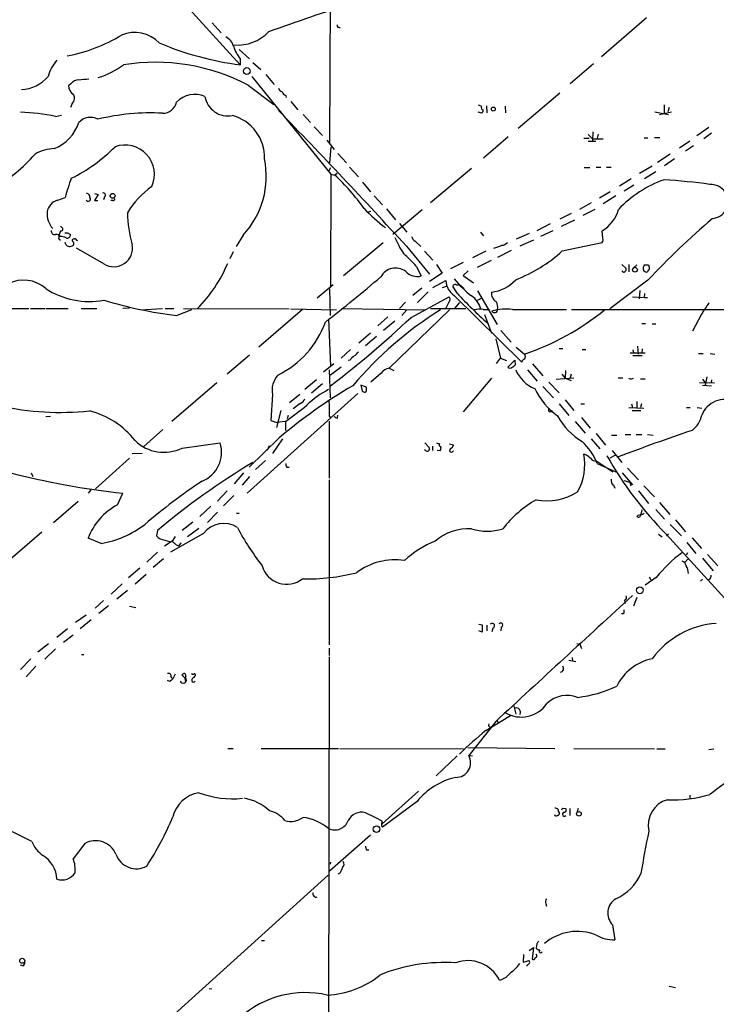
# Model space of a CAD drawing. Extents: x 0 to 1039, y 0 to 895.
# Drawn here: x 630 to 757, y 338 to 517 of the extents above; entities that cross this region are included whole.
import ezdxf

# ---------------------------------------------------------------- set-up
doc = ezdxf.new("R2010")
doc.units = 0
doc.header["$MEASUREMENT"] = 0
doc.layers.add('MAIN', color=5, linetype='CONTINUOUS')

msp = doc.modelspace()

# ---------------------------------------------------------------- linework, layer by layer
at = {"layer": 'MAIN'}
for p, q in [((686.816, 566.7587), (686.562, 494.4534)), ((642.112, 539.6654), (670.306, 508.6774)), ((665.226, 516.2974), (666.8347, 514.5194)), ((744.22, 517.2287), (736.0073, 510.1167)), ((670.1367, 511.4714), (671.9993, 509.778)), ((670.306, 509.778), (670.306, 508.6774)), ((672.592, 509.1007), (674.0313, 507.8307)), ((734.568, 508.8467), (730.3347, 505.206)), ((672.4227, 506.5607), (686.816, 488.7807)), ((674.9627, 506.8994), (676.4867, 505.1214)), ((639.4873, 505.206), (639.064, 504.8674)), ((671.7453, 504.952), (676.402, 501.4807)), ((678.6033, 503.0894), (678.688, 502.7507)), ((679.5347, 501.9887), (680.8047, 500.4647)), ((728.472, 503.5127), (720.852, 497.078)), ((639.7413, 501.65), (639.4027, 500.888)), ((715.0947, 501.2267), (715.1793, 499.9567)), ((718.4813, 501.142), (718.566, 499.9567)), ((745.744, 500.126), (748.1993, 499.618)), ((746.5907, 499.618), (748.792, 500.126)), ((747.4373, 501.396), (747.4373, 499.9567)), ((748.3687, 500.888), (748.1147, 500.126)), ((636.6933, 499.2794), (637.794, 499.5334)), ((681.736, 499.618), (683.0907, 498.1787)), ((714.248, 499.872), (713.5707, 500.0414)), ((683.768, 497.4167), (685.292, 495.808)), ((734.4833, 496.4854), (734.3987, 494.792)), ((755.5653, 497.2474), (753.364, 495.7234)), ((686.054, 494.9614), (687.4087, 493.268)), ((719.074, 495.554), (714.5867, 491.6594)), ((732.79, 495.3), (733.806, 495.3)), ((733.6367, 495.9774), (734.3987, 495.2154)), ((733.6367, 494.792), (734.9913, 494.792)), ((734.3987, 495.2154), (736.346, 495.2154)), ((735.4147, 496.062), (735.2453, 495.3)), ((743.7967, 495.3847), (744.474, 495.3847)), ((745.6593, 495.4694), (746.6753, 495.4694)), ((752.094, 494.792), (750.2313, 493.522)), ((756.0733, 496.2314), (754.634, 495.2154)), ((686.816, 493.6914), (686.562, 490.8127)), ((752.7713, 493.9454), (751.332, 492.9294)), ((688.086, 492.506), (689.61, 490.8127)), ((748.538, 492.4214), (746.252, 490.8974)), ((749.3, 491.5747), (747.522, 490.3047)), ((686.4773, 489.458), (686.816, 489.966)), ((690.2027, 490.0507), (691.8113, 488.2727)), ((712.3853, 489.7967), (704.9347, 483.5314)), ((732.8747, 489.966), (733.8907, 489.966)), ((735.076, 490.0507), (735.9227, 490.0507)), ((736.9387, 490.0507), (737.7853, 490.0507)), ((745.236, 490.22), (742.95, 488.8654)), ((686.816, 488.7807), (686.7313, 468.376)), ((686.816, 488.7807), (687.4933, 488.6114)), ((687.9167, 488.8654), (687.4933, 488.6114)), ((741.426, 487.934), (739.3093, 486.5794)), ((745.9133, 489.204), (743.8813, 487.934)), ((692.5733, 487.3414), (694.0127, 485.5634)), ((741.934, 486.7487), (740.156, 485.648)), ((637.1167, 484.0394), (638.4713, 484.5474)), ((643.8053, 485.2247), (644.4827, 485.0554)), ((644.4827, 485.0554), (643.8053, 483.9547)), ((643.8053, 483.9547), (644.398, 483.9547)), ((645.5833, 484.632), (645.414, 484.124)), ((647.1073, 483.9547), (646.7687, 483.9547)), ((694.69, 484.8014), (696.214, 483.1927)), ((737.616, 485.5634), (735.6687, 484.378)), ((738.632, 484.8014), (736.346, 483.362)), ((696.8913, 482.4307), (698.5847, 480.4834)), ((703.4107, 482.2614), (698.0767, 477.774)), ((734.1447, 483.5314), (732.028, 482.346)), ((734.822, 482.346), (732.6207, 481.2454)), ((693.5893, 481.9227), (694.0973, 482.0074)), ((730.504, 481.584), (728.472, 480.568)), ((731.0967, 480.3987), (728.726, 479.2134)), ((637.6247, 479.298), (638.048, 478.8747)), ((699.262, 479.806), (700.6167, 478.1974)), ((726.694, 479.7214), (724.2387, 478.4514)), ((637.6247, 478.4514), (637.286, 477.6047)), ((637.54, 477.4354), (637.286, 477.6047)), ((637.286, 477.012), (637.6247, 476.758)), ((638.8947, 478.1127), (639.4027, 477.774)), ((640.08, 476.9274), (639.9107, 476.9274)), ((670.814, 477.6894), (669.544, 475.5727)), ((713.994, 478.1974), (714.5867, 477.52)), ((722.884, 477.9434), (720.5133, 476.9274)), ((727.202, 478.4514), (724.916, 477.4354)), ((736.2613, 477.0967), (736.1767, 478.4514)), ((638.556, 475.996), (638.4713, 476.3347)), ((645.4987, 472.44), (640.5033, 475.3187)), ((696.2987, 476.25), (689.102, 470.2387)), ((700.532, 475.6574), (704.7653, 470.5774)), ((702.1407, 476.5887), (703.1567, 475.5727)), ((723.646, 476.758), (721.1907, 475.6574)), ((728.8953, 474.8107), (736.1767, 476.3347)), ((669.036, 474.6414), (668.4433, 473.3714)), ((703.834, 474.726), (705.358, 473.1174)), ((715.01, 474.726), (712.5547, 473.5407)), ((719.582, 474.8954), (717.1267, 473.6254)), ((702.31, 472.0167), (703.2413, 470.2387)), ((706.0353, 472.3554), (707.0513, 470.7467)), ((710.8613, 472.694), (708.5753, 471.5087)), ((715.9413, 473.0327), (713.4013, 471.7627)), ((739.7327, 472.3554), (740.4947, 471.5934)), ((741.0027, 472.3554), (741.0027, 471.0007)), ((742.442, 472.2707), (741.7647, 471.5934)), ((744.5587, 472.2707), (744.728, 471.8474)), ((707.0513, 470.7467), (704.7653, 469.2227)), ((711.7927, 471.17), (710.8613, 470.3234)), ((710.8613, 470.3234), (712.724, 468.9687)), ((739.902, 471.0007), (739.7327, 471.0854)), ((687.2393, 468.63), (684.276, 466.1747)), ((686.562, 467.868), (686.6467, 463.042)), ((703.326, 468.0374), (701.7173, 466.6827)), ((705.358, 468.122), (707.7287, 469.392)), ((707.136, 468.122), (707.8133, 468.376)), ((709.7607, 467.106), (708.9987, 468.376)), ((710.184, 468.7147), (711.0307, 467.9527)), ((744.474, 469.4767), (737.5313, 464.2274)), ((701.3787, 462.7034), (708.3213, 466.4287)), ((704.5113, 467.36), (702.564, 465.4127)), ((709.2527, 466.6827), (721.5293, 454.5754)), ((714.248, 466.1747), (713.4013, 465.7514)), ((713.486, 467.5294), (717.042, 461.4334)), ((741.68, 466.4287), (743.7967, 466.344)), ((743.0347, 467.614), (742.8653, 466.09)), ((743.8813, 467.0214), (743.7967, 466.344)), ((743.7967, 466.344), (744.3893, 466.344)), ((618.0667, 464.312), (631.8673, 464.312)), ((632.1213, 464.312), (634.8307, 464.312)), ((635, 464.312), (638.9793, 464.312)), ((641.35, 464.312), (644.2287, 464.312)), ((650.1553, 464.3967), (648.97, 464.312)), ((652.1027, 464.058), (656.1667, 464.312)), ((656.6747, 464.312), (658.1987, 464.312)), ((659.9767, 464.312), (679.196, 464.2274)), ((679.5347, 464.2274), (687.832, 464.058)), ((688.6787, 464.312), (704.088, 464.058)), ((700.3627, 465.4974), (699.262, 464.312)), ((704.9347, 464.312), (711.3693, 464.312)), ((708.2367, 465.4974), (707.644, 464.2274)), ((710.184, 465.4127), (709.2527, 464.2274)), ((658.7067, 463.042), (661.5007, 464.1427)), ((681.6513, 464.1427), (673.6927, 457.2847)), ((697.1453, 462.788), (695.3673, 461.1794)), ((708.406, 464.058), (697.3993, 453.4747)), ((700.6167, 464.058), (699.6853, 463.042)), ((714.502, 464.1427), (715.6873, 464.1427)), ((714.756, 463.2114), (716.026, 459.8247)), ((719.836, 464.1427), (729.6573, 464.1427)), ((730.5887, 464.1427), (761.746, 464.1427)), ((754.2107, 463.296), (752.602, 460.1634)), ((686.3927, 462.3647), (686.7313, 453.8134)), ((698.4153, 462.026), (696.3833, 460.3327)), ((743.3733, 461.6027), (744.0507, 461.6027)), ((745.236, 461.518), (745.9133, 461.518)), ((691.896, 458.0467), (694.0127, 459.9094)), ((695.1133, 459.232), (693.0813, 457.5387)), ((717.7193, 460.3327), (719.582, 458.216)), ((716.788, 458.8087), (717.6347, 455.2527)), ((720.5133, 457.2847), (722.0373, 456.0147)), ((742.6113, 457.454), (742.696, 456.0147)), ((671.9993, 455.8454), (667.9353, 452.374)), ((690.372, 456.8614), (688.6787, 455.2527)), ((728.3027, 457.0307), (728.98, 457.0307)), ((732.536, 456.8614), (733.2133, 456.8614)), ((741.2567, 456.2687), (743.966, 456.2687)), ((741.7647, 456.7767), (741.8493, 456.2687)), ((741.7647, 455.7607), (743.458, 455.7607)), ((743.458, 456.946), (743.3733, 456.2687)), ((753.7027, 456.0994), (754.5493, 456.0994)), ((755.8193, 456.0994), (756.666, 456.0147)), ((687.324, 454.2367), (685.4613, 452.7127)), ((688.6787, 453.644), (686.7313, 452.2047)), ((690.2873, 454.914), (689.9487, 454.8294)), ((697.3993, 453.4747), (698.246, 453.0514)), ((716.9573, 454.3214), (717.6347, 455.2527)), ((717.6347, 455.2527), (718.7353, 454.8294)), ((718.9893, 453.644), (720.2593, 454.914)), ((720.2593, 454.914), (720.344, 454.0674)), ((723.4767, 454.2367), (725.3393, 452.0354)), ((686.4773, 453.136), (686.6467, 448.056)), ((695.96, 452.5434), (694.0973, 450.9347)), ((722.5453, 453.136), (724.3233, 451.104)), ((727.7947, 451.4427), (731.012, 451.6967)), ((728.8107, 452.374), (729.4033, 451.612)), ((729.488, 453.0514), (729.4033, 451.612)), ((730.504, 452.374), (730.3347, 451.6967)), ((739.0553, 451.6967), (739.902, 451.6967)), ((755.2267, 451.866), (754.888, 450.342)), ((666.0727, 450.7654), (657.86, 443.738)), ((684.1913, 451.358), (682.0747, 449.58)), ((685.292, 450.596), (683.26, 448.9027)), ((693.2507, 450.0034), (692.2347, 450.342)), ((692.2347, 450.342), (692.4887, 449.326)), ((693.2507, 449.7494), (693.2507, 450.0034)), ((716.026, 451.612), (710.8613, 445.516)), ((725.3393, 450.088), (727.2867, 448.056)), ((726.44, 450.9347), (728.3027, 448.9874)), ((729.4033, 451.612), (730.504, 451.1887)), ((741.5107, 451.5274), (741.8493, 451.612)), ((743.1193, 451.5274), (743.966, 451.5274)), ((753.872, 450.85), (756.5813, 450.7654)), ((754.38, 451.4427), (754.888, 450.7654)), ((754.38, 450.342), (756.0733, 450.2574)), ((756.0733, 451.358), (755.9887, 450.7654)), ((691.7267, 448.818), (671.576, 430.6994)), ((676.148, 448.6487), (675.894, 443.9074)), ((681.1433, 448.6487), (679.2807, 447.1247)), ((681.228, 447.04), (679.958, 446.024)), ((728.3027, 446.9554), (730.0807, 444.8387)), ((729.4033, 447.7174), (731.012, 445.77)), ((732.282, 446.9554), (732.9593, 446.9554)), ((741.5107, 446.9554), (741.68, 446.278)), ((742.442, 447.3787), (742.442, 446.1934)), ((743.2887, 446.9554), (743.1193, 446.278)), ((635.762, 444.6694), (634.9153, 444.5847)), ((677.672, 445.77), (676.91, 442.6374)), ((679.0267, 444.8387), (678.8573, 444.246)), ((686.562, 444.6694), (686.7313, 444.4154)), ((688.0013, 444.3307), (688.086, 444.9234)), ((741.0027, 446.278), (743.712, 446.1934)), ((741.5953, 445.77), (743.204, 445.77)), ((751.5013, 446.278), (752.1787, 446.278)), ((753.4487, 446.278), (754.2953, 446.1934)), ((675.894, 443.9074), (676.9947, 443.5687)), ((678.5187, 443.738), (676.9947, 443.5687)), ((678.5187, 443.738), (678.5187, 442.1294)), ((686.4773, 443.8227), (686.4773, 433.4087)), ((731.266, 443.738), (733.044, 441.6214)), ((732.3667, 444.5), (733.9753, 442.5527)), ((656.2513, 442.2987), (652.78, 439.166)), ((735.076, 441.5367), (736.7693, 439.42)), ((737.87, 441.2827), (738.8013, 441.2827)), ((740.3253, 441.3674), (741.3413, 441.3674)), ((742.3573, 441.3674), (743.3733, 441.3674)), ((744.3893, 441.3674), (745.4053, 441.2827)), ((659.7227, 438.912), (666.6653, 439.8434)), ((677.418, 440.7747), (671.9147, 435.4407)), ((675.5553, 439.3354), (675.2167, 438.4887)), ((678.0107, 440.6054), (676.148, 437.896)), ((703.9187, 439.8434), (704.6807, 438.9967)), ((705.2733, 439.2507), (705.2733, 438.4887)), ((706.7127, 439.166), (706.7973, 438.9967)), ((708.406, 439.674), (709.0833, 439.5047)), ((734.1447, 440.6054), (735.7533, 438.7427)), ((650.6633, 437.896), (652.4413, 437.9807)), ((704.0033, 438.4887), (703.834, 438.5734)), ((706.7127, 438.404), (706.12, 438.4887)), ((733.298, 437.642), (732.79, 437.8114)), ((738.4627, 437.5574), (737.5313, 437.0494)), ((737.9547, 438.4887), (739.7327, 436.2874)), ((643.9747, 431.4614), (650.1553, 437.0494)), ((674.878, 436.626), (673.1, 435.0174)), ((734.9913, 436.626), (738.124, 434.594)), ((735.2453, 436.118), (738.632, 434.594)), ((632.2907, 434.4247), (632.5447, 433.7474)), ((670.8987, 434.4247), (669.2053, 432.3927)), ((678.7727, 435.4407), (679.196, 435.4407)), ((739.8173, 434.4247), (741.68, 432.2234)), ((740.7487, 435.2714), (742.7807, 433.1547)), ((671.9993, 433.7474), (670.6447, 432.1387)), ((686.4773, 433.1547), (686.4773, 403.098)), ((738.2087, 432.1387), (738.4627, 431.6307)), ((740.0713, 432.9854), (741.172, 432.7314)), ((741.172, 432.7314), (741.3413, 432.054)), ((743.712, 432.054), (745.6593, 430.022)), ((643.128, 431.292), (642.62, 430.6994)), ((647.954, 428.5827), (648.97, 430.6994)), ((667.9353, 431.1227), (666.1573, 429.26)), ((669.1207, 430.276), (667.258, 428.4134)), ((742.7807, 431.1227), (744.5587, 428.8367)), ((640.842, 429.1754), (636.3547, 425.2807)), ((746.5907, 429.006), (748.4533, 426.8047)), ((664.972, 428.3287), (662.94, 426.466)), ((666.1573, 427.228), (664.3793, 425.3654)), ((669.6287, 427.0587), (670.1367, 427.0587)), ((743.3733, 427.6514), (743.204, 426.8894)), ((743.458, 426.8047), (743.7967, 427.0587)), ((745.9133, 427.736), (747.522, 425.958)), ((661.67, 425.45), (659.7227, 423.926)), ((748.538, 425.0267), (750.57, 422.91)), ((749.4693, 425.8734), (751.332, 423.672)), ((634.238, 423.5874), (627.126, 417.4914)), ((655.2353, 423.926), (655.066, 422.91)), ((663.6173, 423.3334), (657.606, 419.9467)), ((662.7707, 424.2647), (660.7387, 422.7407)), ((746.4213, 423.2487), (747.0987, 422.7407)), ((747.776, 423.2487), (762.9313, 406.5694)), ((748.1993, 423.2487), (747.8607, 422.91)), ((644.9907, 421.5554), (642.62, 422.4867)), ((657.9447, 421.9787), (656.5053, 421.0474)), ((656.59, 422.148), (657.4367, 421.894)), ((658.4527, 422.8254), (657.9447, 421.9787)), ((658.622, 421.3014), (659.13, 421.132)), ((659.4687, 421.64), (659.13, 421.132)), ((751.586, 421.7247), (753.1947, 419.6927)), ((752.5173, 422.5714), (754.2107, 420.624)), ((655.2353, 419.9467), (653.288, 418.1687)), ((751.6707, 419.862), (751.4167, 419.4387)), ((755.3113, 419.5234), (757.174, 417.4914)), ((656.336, 418.7614), (654.4733, 417.1527)), ((751.7553, 418.6767), (751.1627, 417.9994)), ((754.38, 418.846), (756.3273, 416.56)), ((652.018, 417.068), (649.986, 415.29)), ((651.1713, 414.1894), (653.2033, 415.9674)), ((648.8007, 414.1894), (646.8533, 412.3267)), ((745.998, 415.3747), (743.966, 413.9354)), ((744.728, 415.4594), (744.982, 414.9514)), ((754.38, 415.036), (754.0413, 414.6974)), ((755.7347, 415.036), (755.396, 414.8667)), ((649.8167, 413.004), (647.8693, 411.3954)), ((645.414, 411.1414), (643.89, 409.7867)), ((740.2407, 411.226), (740.3253, 410.6334)), ((742.442, 411.734), (741.8493, 410.1254)), ((646.3453, 410.21), (644.5673, 408.7707)), ((650.1553, 410.1254), (651.3407, 409.8714)), ((740.156, 408.94), (740.156, 409.448)), ((642.2813, 408.5167), (640.334, 407.162)), ((643.2127, 407.67), (641.1807, 405.9767)), ((638.8947, 405.9767), (636.9473, 404.4527)), ((713.74, 406.8234), (714.3327, 406.7387)), ((714.3327, 405.384), (713.74, 405.638)), ((714.3327, 406.7387), (714.3327, 405.384)), ((715.1793, 406.654), (715.1793, 405.638)), ((716.28, 406.146), (716.1107, 405.4687)), ((717.804, 406.3154), (717.7193, 405.638)), ((639.9107, 404.876), (638.1327, 403.5214)), ((731.52, 403.352), (732.1127, 403.1827)), ((635.4233, 403.2674), (633.476, 401.7434)), ((636.6933, 402.336), (634.746, 400.4734)), ((686.4773, 402.5054), (686.4773, 401.1507)), ((732.1127, 403.1827), (732.3667, 402.4207)), ((632.206, 400.558), (630.3433, 398.6107)), ((641.4347, 401.32), (641.858, 401.32)), ((686.4773, 400.8967), (686.308, 284.5647)), ((730.0807, 400.304), (731.3507, 400.05)), ((730.6733, 400.812), (730.758, 400.1347)), ((633.1373, 399.2034), (631.3593, 397.256)), ((657.5213, 396.4094), (657.098, 396.5787)), ((657.6907, 397.256), (658.0293, 396.9174)), ((658.4527, 397.764), (658.0293, 396.9174)), ((659.8073, 397.4254), (659.8073, 397.764)), ((720.0053, 392.176), (720.4287, 390.4827)), ((716.788, 389.128), (711.8773, 382.9474)), ((715.01, 387.5194), (719.4973, 390.2287)), ((717.042, 389.2974), (717.296, 388.7894)), ((668.02, 384.2174), (669.036, 384.2174)), ((674.116, 384.2174), (688.1707, 384.2174)), ((688.4247, 384.2174), (710.946, 384.1327)), ((711.708, 384.3867), (727.5407, 384.2174)), ((731.012, 384.2174), (745.6593, 384.1327)), ((746.0827, 384.1327), (747.6067, 384.1327)), ((755.5653, 384.048), (756.4967, 384.1327)), ((709.7607, 382.8627), (705.9507, 379.222)), ((711.8773, 382.9474), (712.5547, 382.8627)), ((702.7333, 376.428), (696.1293, 370.5014)), ((752.094, 375.7507), (752.094, 375.0734)), ((702.4793, 374.5654), (696.214, 369.9087)), ((728.98, 373.38), (729.488, 373.2954)), ((730.25, 373.2954), (730.25, 372.0254)), ((731.774, 373.2954), (731.6047, 372.7027)), ((696.0447, 370.4167), (696.1293, 371.0094)), ((694.0127, 368.4694), (686.562, 361.8654)), ((642.0273, 366.9454), (639.9107, 364.1514)), ((693.2507, 365.76), (693.674, 365.76)), ((686.308, 361.188), (657.6907, 335.28)), ((688.4247, 361.5267), (688.086, 361.3574)), ((725.932, 355.9387), (726.0167, 355.5154)), ((738.0393, 352.1287), (738.4627, 349.4194)), ((674.2007, 349.25), (674.7087, 349.25)), ((722.884, 347.472), (723.646, 347.98)), ((723.646, 347.98), (723.392, 345.8634)), ((724.2387, 348.6574), (724.154, 347.8954)), ((721.868, 346.71), (721.7833, 345.3554)), ((630.7667, 344.678), (630.3433, 344.7627)), ((720.7673, 344.5087), (721.1907, 345.1014)), ((721.7833, 345.3554), (722.884, 345.6094)), ((722.7993, 345.0167), (722.376, 344.5934)), ((748.3687, 340.9527), (749.4693, 340.6987)), ((664.6333, 340.5294), (665.1413, 340.4447))]:
    msp.add_line(p, q, dxfattribs=at)
for centre, radius in [((671.5068, 507.5401), 0.6227), ((716.3499, 500.6157), 0.3573), ((647.0905, 484.8226), 0.4324), ((742.1272, 471.3835), 0.4271), ((743.0105, 413.0223), 0.6209), ((731.9301, 372.3305), 0.4166), ((695.0929, 369.5283), 0.6034), ((630.6485, 345.5715), 0.4558)]:
    msp.add_circle(centre, radius, dxfattribs=at)
for centre, radius, start, end in [((902.4446, -122.9363), 676.8181, 108.2227575, 109.5940866), ((651.0828, 508.3153), 6.2465, 44.028363, 112.265733), ((669.9479, 519.82), 7.5387, 264.346882, 317.104468), ((688.3746, 515.8932), 0.4626, 171.859387, 286.930604), ((633.1938, 539.671), 29.9169, 280.820151, 301.254763), ((677.6216, 565.0207), 56.8162, 247.166718, 262.602117), ((666.4174, 511.2625), 2.7968, 14.852634, 63.133525), ((675.6578, 514.0794), 6.8661, 197.809271, 218.78987), ((643.3122, 504.1506), 8.3298, 139.828147, 163.181836), ((654.8453, 472.9825), 36.1615, 62.137778, 99.214527), ((640.9839, 519.104), 13.1853, 285.38813, 307.741973), ((630.2186, 510.8862), 6.7026, 272.514839, 319.808618), ((641.0665, 503.9635), 2.0094, 93.989524, 141.804658), ((636.7362, 562.3685), 56.556, 274.249211, 276.14405), ((640.8207, 504.8462), 1.7568, 179.308583, 238.803572), ((678.2224, 504.7404), 1.0178, 196.930557, 253.069443), ((678.8997, 504.0631), 1.0178, 196.930557, 253.069443), ((638.9585, 502.5835), 1.2182, 309.982004, 38.591499), ((656.2362, 502.3886), 2.5176, 268.418086, 348.902073), ((662.0451, 498.5684), 4.7192, 67.234071, 135.024038), ((668.0663, 503.6269), 4.2541, 189.565059, 280.844527), ((-107.1696, -261.6963), 1093.6509, 42.3930668, 44.1723131), ((713.596, 500.3545), 0.9587, 47.151439, 86.453861), ((714.4997, 500.8145), 0.3498, 136.019308, 270.376725), ((713.5445, 500.5243), 0.9594, 317.162672, 356.438195), ((629.219, 463.8325), 36.2264, 78.093087, 88.221516), ((643.0473, 496.2202), 2.8866, 62.101594, 137.275689), ((654.0893, 458.6142), 41.3101, 87.117495, 103.567984), ((666.8736, 491.8658), 7.8405, 357.87225, 75.273398), ((633.6476, 500.5231), 7.6473, 292.094416, 342.147663), ((636.9529, 485.2053), 8.2433, 92.982466, 118.908512), ((626.9393, 513.8613), 28.765, 296.050883, 315.712838), ((649.3188, 488.7059), 5.3762, 335.714187, 109.426497), ((611.2771, 511.1824), 28.6787, 299.57697, 319.142655), ((659.5502, 488.3377), 15.5003, 316.608987, 12.054095), ((668.7363, 476.861), 31.2258, 159.064111, 165.749877), ((662.726, 461.5584), 36.6781, 34.846245, 47.525577), ((754.5781, 467.7685), 21.233, 109.652045, 136.642321), ((736.9884, 344.2891), 143.8556, 82.512301, 85.834673), ((662.5679, 474.3278), 14.7558, 124.456868, 149.785823), ((755.9464, 483.7854), 3.1019, 273.863344, 93.867155), ((637.8061, 481.451), 2.6787, 104.914056, 169.857581), ((642.6421, 484.264), 0.4249, 211.902493, 41.832863), ((642.2178, 484.5826), 0.7418, 357.279935, 78.474956), ((645.414, 484.9707), 0.3787, 296.558284, 116.558284), ((647.1496, 484.2934), 0.3413, 262.88123, 29.734471), ((717.6461, 506.44), 34.4726, 223.949024, 232.628683), ((732.5513, 484.2845), 6.8679, 301.861861, 343.605281), ((639.2974, 481.6054), 4.1403, 175.604691, 221.265207), ((668.8445, 481.5285), 19.0291, 179.322821, 197.168586), ((863.3726, 356.8692), 163.76, 130.897347, 136.55661), ((637.7235, 478.7759), 0.3392, 253.066164, 16.933836), ((636.5495, 478.3922), 0.6347, 166.905244, 283.094756), ((636.8809, 477.3084), 0.502, 323.808141, 111.945539), ((637.3915, 474.28), 3.1589, 66.705668, 87.305524), ((638.6407, 605.1126), 127.0002, 269.885409, 270.114592), ((638.8736, 477.6682), 0.5396, 244.432122, 11.30785), ((639.9742, 476.6945), 0.2414, 105.250955, 232.11877), ((640.2493, 476.8002), 0.2118, 36.902354, 143.0814), ((640.7147, 476.9694), 0.299, 188.075896, 261.924104), ((720.9584, 487.5857), 24.7929, 204.597191, 212.395367), ((702.7188, 477.7456), 1.2933, 193.878289, 243.448818), ((735.729, 476.7701), 0.6245, 315.797976, 31.531771), ((639.312, 476.5407), 0.9318, 215.77285, 309.980351), ((639.6264, 476.1351), 0.4194, 312.671557, 61.583596), ((647.3254, 475.2999), 3.3935, 237.432464, 10.381412), ((715.1365, 481.3316), 6.1546, 282.316152, 296.56297), ((717.7897, 477.2947), 1.4713, 273.858111, 319.271992), ((685.7455, 457.7382), 21.8691, 40.761142, 49.238858), ((710.7745, 494.5853), 26.8216, 291.096573, 312.50113), ((644.1286, 482.584), 25.9227, 315.181451, 337.166828), ((698.5572, 468.642), 3.0381, 53.538217, 151.976547), ((740.156, 471.4241), 0.3787, 296.558284, 26.558284), ((744.5309, 471.5932), 0.9386, 133.795632, 195.688804), ((744.22, 641.6206), 169.3502, 269.885409, 270.114592), ((744.3892, 471.6781), 0.3787, 296.585347, 26.55152), ((493.6515, 707.87), 312.1596, 307.991589, 310.377583), ((702.5217, 473.1087), 2.9588, 223.141618, 284.075694), ((723.9878, 481.3328), 18.7545, 218.216133, 231.78234), ((740.0925, 471.1488), 0.2413, 217.862488, 344.765709), ((744.5587, 472.0167), 1.1516, 216.024081, 252.896174), ((744.1172, 471.3454), 0.4415, 283.463431, 359.221396), ((630.923, 463.5308), 5.9575, 47.922787, 117.827073), ((642.8278, 479.9981), 14.4118, 236.699498, 280.680247), ((711.1088, 469.5101), 3.3822, 182.001089, 236.716349), ((709.4389, 468.2661), 0.4537, 81.405541, 165.982133), ((709.8454, 469.3494), 0.7194, 241.913927, 298.079046), ((715.1654, 474.3155), 7.0925, 276.969406, 317.909929), ((707.88, 465.9993), 0.6157, 305.401383, 44.216978), ((771.5088, 524.2158), 84.1092, 222.765229, 228.109847), ((709.9725, 463.0843), 4.2624, 15.556347, 55.523254), ((717.6467, 467.0274), 1.6396, 171.300067, 241.831311), ((668.281, 540.9182), 78.4625, 253.120553, 262.991082), ((718.6929, 456.0596), 8.1635, 81.950693, 108.439832), ((715.0807, 464.5237), 2.0812, 349.451375, 30.56479), ((1262.9107, 125.6469), 610.5593, 146.1966501, 146.4258227), ((579.6328, 590.9114), 176.8032, 307.248376, 313.519053), ((742.5758, 406.6143), 67.7196, 121.977249, 139.874197), ((713.8654, 460.9138), 3.291, 78.846784, 107.180168), ((716.5698, 464.1199), 0.5574, 214.531292, 2.344433), ((706.602, 501.1657), 47.7165, 288.873483, 308.952201), ((669.63, 467.6351), 17.1715, 296.024265, 340.335492), ((692.361, 453.6023), 2.4537, 122.315026, 147.684974), ((689.7376, 457.7497), 2.4537, 302.315026, 327.684974), ((721.5296, 455.5491), 0.6889, 317.47065, 42.52322), ((697.7661, 451.33), 2.1758, 99.705184, 146.105439), ((719.3703, 453.9826), 0.5097, 221.627938, 318.372062), ((719.4126, 454.7447), 1.1516, 287.103826, 323.975919), ((722.1223, 454.4904), 0.5991, 98.157154, 171.842846), ((680.3191, 449.3801), 4.2347, 138.163538, 189.94567), ((726.1608, 455.5392), 6.2155, 202.746013, 248.670359), ((741.3413, 451.8659), 0.3785, 206.551513, 296.585359), ((738.9005, 368.2181), 95.1029, 120.385985, 130.277039), ((694.3992, 434.3219), 17.2312, 117.687689, 134.074521), ((693.1407, 450.029), 0.9588, 227.155503, 266.448267), ((692.6576, 449.5378), 0.6297, 312.290215, 19.634851), ((735.5301, 455.1878), 12.8388, 205.061459, 234.358152), ((637.5616, 496.2967), 50.8893, 257.484052, 275.992093), ((639.8347, 498.6187), 67.1442, 305.179029, 309.355985), ((680.635, 448.4797), 1.557, 292.38634, 337.61366), ((661.3373, 445.4313), 25.2362, 358.269934, 5.004376), ((758.4928, 443.2331), 4.5251, 66.368302, 158.065744), ((639.0733, 430.8037), 15.3594, 38.032354, 75.673243), ((772.3326, 613.8149), 189.3057, 243.31696, 243.546156), ((726.7601, 445.8965), 0.3789, 128.409476, 340.498739), ((739.1252, 450.9375), 12.6856, 209.172612, 238.706499), ((749.5774, 445.963), 4.8311, 307.483772, 347.573331), ((888.4978, 41.6264), 422.9579, 108.753598, 110.690955), ((656.403, 445.6237), 7.4879, 225.677971, 296.317638), ((661.2761, 438.15), 5.649, 291.683507, 17.443816), ((748.6393, 566.7586), 133.8752, 251.443679, 251.672862), ((706.8821, 439.5047), 0.3787, 153.44848, 243.428183), ((708.2732, 439.5832), 0.8139, 291.787031, 354.465227), ((724.8721, 431.9676), 11.1727, 21.806742, 46.689684), ((704.3217, 438.7698), 0.4247, 221.439731, 32.294255), ((705.8661, 438.8272), 0.9465, 333.440363, 10.316217), ((708.7446, 438.5141), 0.3561, 118.385751, 341.992396), ((723.159, 435.8398), 9.8307, 330.194684, 11.569397), ((564.3988, 225.6314), 271.0635, 51.228076, 51.457262), ((796.6403, 471.3642), 68.5771, 209.617675, 224.557617), ((742.6039, 319.6173), 136.0646, 120.96731, 129.949423), ((679.3658, 435.9489), 0.781, 167.495859, 220.591747), ((734.7797, 437.3246), 0.7299, 209.543335, 286.851114), ((663.6451, 569.758), 139.8308, 255.29156, 263.975773), ((729.0803, 335.161), 117.7785, 123.915605, 130.270075), ((738.8939, 433.0341), 1.1274, 169.508338, 232.575172), ((726.1142, 439.696), 10.3689, 259.102953, 302.525397), ((653.3902, 418.4444), 11.5038, 118.2004, 159.427749), ((734.5743, 411.4547), 20.85, 119.985146, 142.386857), ((742.7578, 426.795), 0.4561, 226.172765, 11.945595), ((743.4999, 424.9859), 1.8193, 91.319699, 125.555251), ((642.1702, 438.8809), 17.5536, 279.246338, 307.884288), ((667.2819, 420.6589), 4.5368, 56.316588, 143.877268), ((711.3338, 446.3589), 46.9673, 207.827579, 217.925056), ((711.7143, 415.1861), 9.0189, 85.733289, 131.135605), ((715.2217, 433.922), 10.1465, 253.766991, 286.232467), ((657.0274, 424.9278), 2.814, 225.812039, 261.057859), ((827.6082, 590.9649), 239.462, 224.885409, 225.114592), ((712.4998, 405.2525), 18.0251, 111.884105, 133.058327), ((768.4569, 396.7279), 29.1908, 127.579075, 140.298396), ((698.4331, 407.0214), 11.5364, 81.22363, 127.109882), ((750.1611, 417.181), 1.2934, 13.885827, 63.446835), ((678.7499, 418.7345), 4.6344, 195.559053, 308.759824), ((682.6878, 450.2403), 35.1349, 268.309496, 284.479498), ((749.1591, 416.0455), 2.6809, 0.138917, 32.637892), ((754.4641, 415.8829), 1.527, 326.315136, 356.812677), ((6465.3893, -5822.3781), 8463.405, 132.55434206, 132.78352567), ((740.1701, 411.6729), 0.4524, 278.977235, 44.149179), ((739.902, 409.0459), 0.2752, 202.632677, 337.367323), ((716.1286, 406.5617), 0.4423, 290.011875, 143.725967), ((717.697, 406.6864), 0.3862, 286.088075, 144.984887), ((758.0835, 391.0549), 15.9802, 94.175331, 143.510231), ((747.2366, 391.3388), 9.4337, 102.243563, 153.400997), ((728.4877, 398.761), 0.6619, 275.983633, 41.944102), ((657.2927, 397.4507), 0.4431, 333.932306, 116.067694), ((784.7752, 269.6635), 179.6053, 134.885409, 135.114591), ((659.9343, 396.7058), 0.5897, 201.050766, 21.02914), ((660.0613, 397.4931), 0.3714, 335.774365, 133.155907), ((533.128, 227.7974), 211.7104, 53.018234, 53.247384), ((660.8232, 396.9173), 0.5986, 134.986464, 225.006769), ((661.7124, 398.2299), 0.4829, 232.133342, 285.236386), ((661.797, 396.6549), 0.3372, 128.88535, 331.496681), ((788.8392, 270.1715), 179.6053, 134.885409, 135.114591), ((661.9664, 397.5947), 0.2117, 306.85365, 126.896962), ((728.9967, 416.4167), 23.0439, 276.710156, 295.18077), ((729.7686, 388.5468), 5.3412, 68.924289, 133.362123), ((721.4358, 395.5788), 5.6286, 239.345764, 325.98413), ((720.5078, 390.8201), 0.8027, 328.279819, 108.033181), ((771.0577, 320.022), 87.7339, 129.705165, 133.935201), ((715.9075, 388.5354), 0.4247, 156.507351, 274.56424), ((709.5686, 381.6269), 2.6597, 268.666378, 29.768128), ((712.378, 366.575), 12.7213, 103.044545, 141.088938), ((797.9759, 322.3365), 68.1649, 122.781725, 128.293611), ((663.7939, 370.3177), 5.945, 99.910558, 165.846417), ((668.9116, 392.5986), 17.5351, 249.500019, 275.950018), ((669.5019, 366.3108), 8.9847, 46.908206, 79.961692), ((749.3451, 370.2556), 4.8308, 105.79698, 193.27047), ((749.0799, 398.5522), 23.6715, 267.457931, 286.327745), ((674.6004, 368.1541), 4.8311, 37.483772, 77.573331), ((727.4819, 372.4245), 0.9573, 47.120783, 86.478547), ((728.6557, 372.9992), 0.5376, 166.356683, 240.048896), ((644.2354, 415.5407), 94.6529, 333.320357, 333.549513), ((729.2446, 372.9937), 0.3876, 255.766569, 51.10474), ((609.0381, 391.9135), 52.9702, 326.654753, 337.650618), ((679.4691, 374.8215), 3.8686, 254.480408, 305.872205), ((680.4763, 362.4479), 9.3243, 50.615823, 82.235664), ((687.5119, 372.0021), 2.6005, 244.508996, 339.561544), ((692.3729, 369.9467), 2.6819, 74.684361, 154.673232), ((313.5953, -390.2486), 851.966, 63.3203604, 63.5495372), ((727.8032, 372.2879), 0.3594, 195.02587, 313.083337), ((727.9387, 372.4656), 0.4537, 284.030118, 8.594459), ((729.2847, 372.2672), 0.376, 111.105337, 319.983741), ((586.92, 280.1851), 98.2466, 62.440779, 67.456667), ((696.3832, 370.2473), 0.3785, 153.414641, 243.448488), ((643.9645, 363.3524), 4.0819, 23.774933, 118.331747), ((896.7488, 336.7454), 155.5183, 167.974674, 170.862637), ((637.6367, 369.4103), 5.6748, 202.005209, 235.314106), ((862.5159, 408.4487), 174.5653, 193.92564, 194.154823), ((631.6101, 360.1925), 5.3423, 2.505066, 58.426504), ((634.9984, 362.204), 5.2842, 353.561024, 21.62503), ((651.4181, 366.2432), 3.9211, 198.515813, 298.482063), ((686.5789, 363.4741), 0.2517, 222.295124, 19.636983), ((942.6785, 235.0348), 283.981, 153.320357, 153.54954), ((688.3747, 363.1392), 0.8168, 313.090021, 38.118616), ((637.8156, 363.1988), 2.9056, 252.612096, 326.885283), ((734.957, 365.117), 9.0288, 294.018546, 335.981454), ((684.0802, 357.7167), 0.5444, 152.187539, 291.078312), ((726.7409, 356.3346), 0.9006, 143.524537, 206.078517), ((740.2548, 354.2594), 3.0739, 121.865892, 223.882227), ((731.6514, 341.6452), 9.2761, 68.334623, 130.08743), ((738.1207, 355.2488), 5.8394, 238.573318, 273.357588), ((724.7467, 348.234), 0.6826, 209.738635, 277.119811), ((851.4079, 264.2615), 152.6259, 146.200557, 146.42974), ((723.6037, 346.188), 0.3875, 236.88812, 349.502061), ((723.9169, 346.4941), 0.3828, 280.20309, 51.735184), ((724.9753, 347.3027), 0.292, 119.550164, 343.135341), ((630.4278, 345.2707), 0.6828, 299.760495, 7.126057), ((707.3462, 314.3697), 30.8919, 85.989612, 112.135835), ((711.771, 339.2627), 6.3413, 26.108854, 110.920356), ((381.3413, 724.8189), 509.7508, 311.51965, 311.74884), ((722.5724, 345.3515), 0.4045, 304.126202, 39.613322), ((685.5205, 355.3598), 16.0277, 272.210484, 309.456568), ((716.7578, 345.1829), 3.2085, 282.738965, 320.775427), ((682.1742, 321.9161), 17.8731, 77.184438, 131.60761)]:
    msp.add_arc(centre, radius, start, end, dxfattribs=at)

doc.saveas('drawing.dxf')
